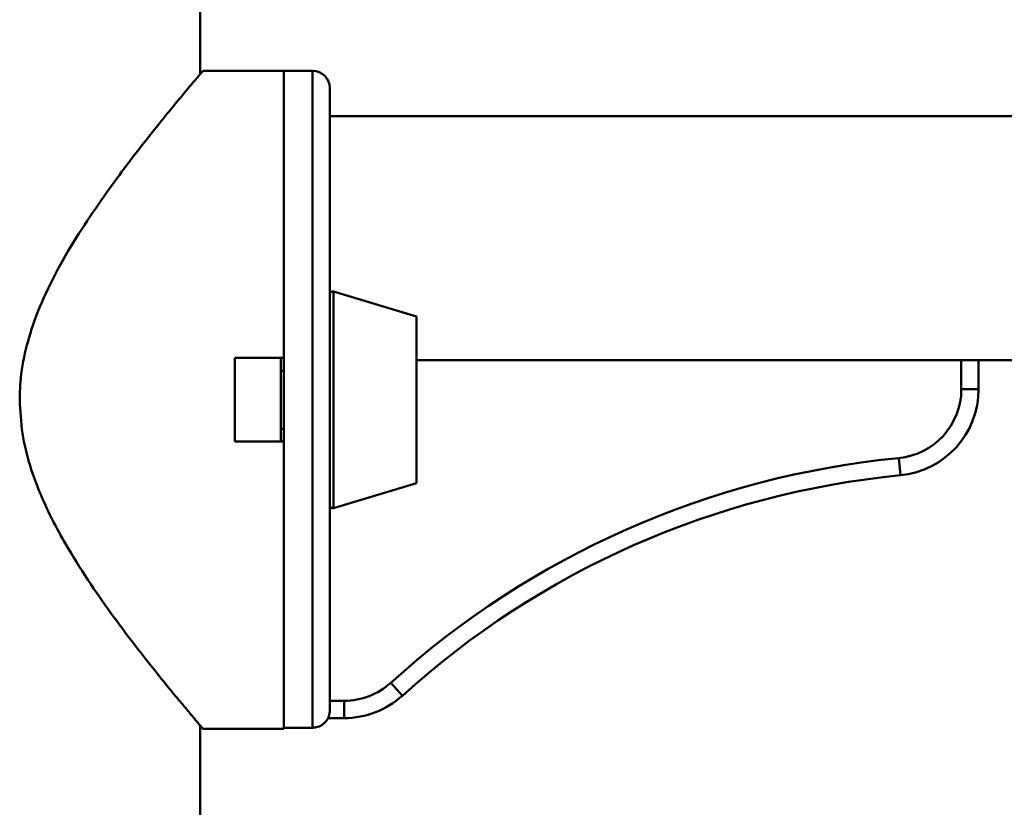
# Paper-space layout 'Лист1' of a CAD drawing. Units: millimetres. Extents: x -5778 to 1624, y 1701 to 7142.
# Drawn here: x -71 to 100, y 6622 to 6758 of the extents above; entities that cross this region are included whole.
import ezdxf

# ---------------------------------------------------------------- set-up
doc = ezdxf.new("R2010")
doc.units = ezdxf.units.MM

psp = doc.layouts.new('Лист1')

# ---------------------------------------------------------------- linework, layer by layer
at = {"color": 7, "linetype": 'Continuous', "lineweight": 50}
for p, q in [((-39.51, 6748.67), (-39.51, 7092.26)), ((-25.01, 6749.26), (-39.04, 6749.26)), ((-20.01, 6749.26), (-25.01, 6749.26)), ((-25.01, 6635.45), (-25.01, 6749.26)), ((-25.01, 6699.51), (-25.01, 6749.26)), ((-17.01, 6746.26), (-17.01, 6701.69)), ((384.99, 6741.41), (-17.01, 6741.41)), ((-2.01, 6706.71), (-16.37, 6711.03)), ((-2.01, 6694.57), (-2.01, 6706.71)), ((-17.01, 6695.18), (-17.01, 6701.69)), ((-33.51, 6699.51), (-25.01, 6699.51)), ((-33.51, 6685.01), (-33.51, 6699.51)), ((-25.51, 6685.01), (-25.51, 6699.51)), ((92.49, 6699.11), (-2.01, 6699.11)), ((92.49, 6694.11), (92.49, 6699.11)), ((92.49, 6699.11), (95.49, 6699.11)), ((95.49, 6699.11), (272.49, 6699.11)), ((95.49, 6699.11), (95.49, 6694.11)), ((-25.01, 6697.26), (-25.51, 6697.26)), ((-17.01, 6682.83), (-17.01, 6695.18)), ((-2.01, 6677.81), (-2.01, 6694.57)), ((95.49, 6694.11), (92.49, 6694.11)), ((-25.51, 6687.26), (-25.01, 6687.26)), ((-25.01, 6685.01), (-33.51, 6685.01)), ((-25.01, 6635.26), (-25.01, 6685.01)), ((-17.01, 6682.83), (-17.01, 6638.46)), ((81.93, 6679.18), (81.65, 6682.17)), ((-16.37, 6673.49), (-2.01, 6677.81)), ((-4.43, 6641), (-6.45, 6643.22)), ((-14.51, 6637.11), (-14.51, 6640.11)), ((-14.51, 6637.11), (-17.37, 6637.11)), ((-39.51, 5692.26), (-39.51, 6635.85)), ((-39.06, 6635.26), (-25.01, 6635.26)), ((-25.01, 6635.45), (-20.01, 6635.45))]:
    psp.add_line(p, q, dxfattribs=at)
at = {"color": 8, "linetype": 'Continuous', "lineweight": 50}
for p, q in [((-20.01, 6635.45), (-20.01, 6749.26)), ((-16.37, 6695.25), (-16.37, 6711.03)), ((-16.37, 6673.49), (-16.37, 6695.25)), ((-17.01, 6640.11), (-14.51, 6640.11))]:
    psp.add_line(p, q, dxfattribs=at)
at = {"color": 7, "linetype": 'Continuous', "lineweight": 50}
for centre, radius, start, end in [((-20.01, 6746.26), 3, 0, 90), ((-16.51, 6710.55), 0.5, 74.0546, 180), ((80.49, 6694.11), 12, 275.5043, 0), ((80.49, 6694.11), 15, 275.5043, 0), ((96.32, 6529.87), 153, 95.5043, 132.1967), ((96.32, 6529.87), 150, 95.5043, 132.1967), ((-16.51, 6673.98), 0.5, 180, 285.9454), ((-14.51, 6652.11), 12, 270, 312.1967), ((-14.51, 6652.11), 15, 270, 312.1967)]:
    psp.add_arc(centre, radius, start, end, dxfattribs=at)
for points, knots in [([(-39.04, 6749.23), (-39.06, 6749.2), (-39.11, 6749.14), (-39.99, 6748.11), (-41.66, 6746.12), (-44.06, 6743.24), (-47, 6739.63), (-50.35, 6735.4), (-53.94, 6730.67), (-57.69, 6725.41), (-61.49, 6719.67), (-65.08, 6713.4), (-67.92, 6707.15), (-69.83, 6701.08), (-70.69, 6696.25), (-70.77, 6693.29), (-70.79, 6692.26)], [0, 0, 0, 0, 0.0497077, 0.1267479, 0.2038292, 0.284201, 0.3646283, 0.4441294, 0.523918, 0.6035007, 0.6847026, 0.766109, 0.8470473, 0.9075524, 0.9679574, 1, 1, 1, 1]), ([(-70.79, 6692.26), (-70.69, 6690.32), (-70.5, 6686.43), (-69.11, 6680.91), (-67.21, 6675.78), (-64.95, 6671.03), (-62.03, 6665.81), (-58.49, 6660.24), (-54.45, 6654.53), (-50.82, 6649.74), (-47.72, 6645.8), (-45.15, 6642.61), (-43.04, 6640.06), (-41.42, 6638.12), (-40.23, 6636.7), (-39.42, 6635.75), (-39.02, 6635.28), (-39.05, 6635.32), (-39.06, 6635.33)], [0, 0, 0, 0, 0.0606415, 0.121371, 0.1785363, 0.2359322, 0.293234, 0.3791458, 0.4653339, 0.551229, 0.6181984, 0.6853273, 0.7522175, 0.8071378, 0.862207, 0.9170849, 0.9722103, 1, 1, 1, 1]), ([(-17.01, 6638.46), (-17.04, 6638.12), (-17.11, 6637.44), (-17.63, 6636.54), (-18.39, 6635.86), (-19.23, 6635.5), (-19.79, 6635.46), (-20.01, 6635.45)], [0, 0, 0, 0, 0.215638, 0.43129, 0.646555, 0.861108, 1, 1, 1, 1])]:
    psp.add_open_spline(points, degree=3, knots=knots, dxfattribs=at)

doc.saveas('drawing.dxf')
